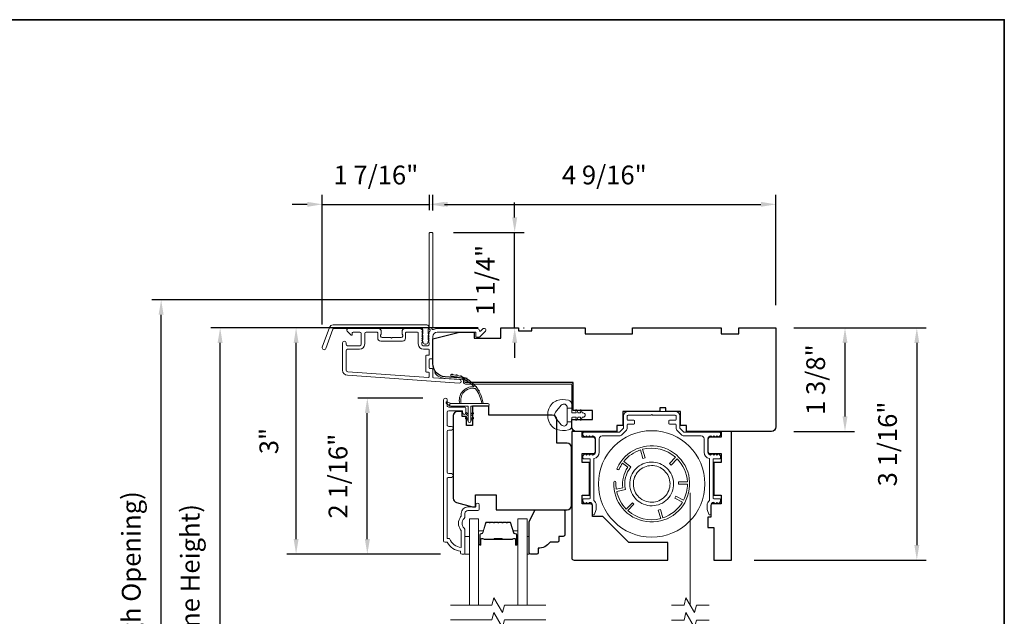
# Model space of a CAD drawing. Extents: x 3884 to 4107, y 3478 to 3578.
# Drawn here: x 3908 to 3921, y 3568 to 3576 of the extents above; entities that cross this region are included whole.
import ezdxf

# ---------------------------------------------------------------- set-up
doc = ezdxf.new("R2010")
doc.units = 0
doc.header["$LTSCALE"] = 250
doc.header["$MEASUREMENT"] = 0
doc.header["$PDMODE"] = 3
doc.header["$PDSIZE"] = -2
doc.linetypes.add('HIDDEN2', pattern=[0.1875, 0.125, -0.0625])
doc.layers.get('DEFPOINTS').update_dxf_attribs({"color": 2, "linetype": 'CONTINUOUS'})
for name, color, linetype, lineweight in [('6', 6, 'CONTINUOUS', 5), ('7', 7, 'CONTINUOUS', 9), ('8', 7, 'CONTINUOUS', 35), ('Aluminum', 132, 'CONTINUOUS', 15), ('Butal', 9, 'CONTINUOUS', 15), ('Dimensions', 2, 'CONTINUOUS', 15), ('Frame & Sash Cladding', 3, 'CONTINUOUS', 15), ('Glass', 1, 'CONTINUOUS', 15), ('Jamb Liner', 230, 'CONTINUOUS', 9), ('Retractable Screen Hardware', 200, 'CONTINUOUS', 15), ('Screen', 40, 'HIDDEN2', 9), ('Spacer Bar', 1, 'CONTINUOUS', 9), ('Veneer', 7, 'CONTINUOUS', 5), ('Weather-Strip', 6, 'CONTINUOUS', 9), ('Wood', 7, 'CONTINUOUS', 25)]:
    doc.layers.add(name, color=color, linetype=linetype, lineweight=lineweight)
doc.styles.add('MODERN', font='tahoma.ttf')
doc.dimstyles.new('LWDEC$0', dxfattribs={"dimscale": 5, "dimtxt": 2.5, "dimasz": 2, "dimexe": 1.25, "dimexo": 3, "dimgap": 2, "dimtad": 1, "dimtoh": 1, "dimzin": 1, "dimdsep": 46, "dimtxsty": 'MODERN', "dimcen": 0, "dimdle": 1.5, "dimadec": 0, "dimazin": 0, "dimtfac": 1, "dimtix": 1, "dimtmove": 0, "dimatfit": 3, "dimfxl": 1, "dimtzin": 0, "dimarcsym": 0})

# ---------------------------------------------------------------- blocks, each defined once
blk = doc.blocks.new('2800C')
at = {"layer": 'Veneer'}
blk.add_lwpolyline([(24.61, 4.5), (27.61, 4.5), (27.61, 3), (29.31, 3), (29.31, 1.5, -0.414214), (27.81, 0), (0, 0, -0.339454), (-1.45, 1.11), (-2.89, 6.5), (-2.89, 7.5), (-0.89, 7.5), (1.11, 7.5), (1.11, 14.5), (-3.89, 14.5), (-3.89, 38.5, -0.414214), (-2.39, 40), (17.11, 40, -0.414214), (18.61, 38.5), (18.61, 35), (26.61, 35, -0.414214), (28.11, 33.5), (28.11, 12), (31.11, 12), (31.11, 6.5), (24.61, 6.5), (24.61, 4.5), (24.61, 4.5)], format="xyb", dxfattribs=at)
blk = doc.blocks.new('*D31')
at = {"layer": 'DEFPOINTS', "color": 0, "transparency": 16777216}
for p in [(3912.372, 3570.743), (3913.411, 3570.743), (3913.647, 3568.667)]:
    blk.add_point(p, dxfattribs=at)
at = {"layer": 'Dimensions', "color": 0, "lineweight": -2, "transparency": 16777216}
for p, q in [((3913.111, 3570.743), (3912.247, 3570.743)), ((3912.372, 3568.867), (3912.372, 3570.543)), ((3913.347, 3568.667), (3912.247, 3568.667))]:
    blk.add_line(p, q, dxfattribs=at)
at = {"layer": 'Dimensions', "color": 0, "transparency": 16777216}
for points in [[(3912.339, 3570.543), (3912.406, 3570.543), (3912.372, 3570.743)], [(3912.339, 3568.867), (3912.406, 3568.867), (3912.372, 3568.667)]]:
    blk.add_solid(points, dxfattribs=at)
at = {"layer": 'Dimensions', "color": 0, "transparency": 16777216, "insert": (3912.014, 3569.705), "char_height": 0.25, "attachment_point": 5, "rotation": 90, "style": 'MODERN'}
blk.add_mtext('2 1/16"', dxfattribs=at)
blk = doc.blocks.new('*D33')
at = {"layer": 'DEFPOINTS', "color": 0, "transparency": 16777216}
for p in [(3911.424, 3571.678), (3914.149, 3571.678), (3913.647, 3568.667)]:
    blk.add_point(p, dxfattribs=at)
at = {"layer": 'Dimensions', "color": 0, "lineweight": -2, "transparency": 16777216}
for p, q in [((3913.849, 3571.678), (3911.299, 3571.678)), ((3911.424, 3568.867), (3911.424, 3571.478)), ((3913.347, 3568.667), (3911.299, 3568.667))]:
    blk.add_line(p, q, dxfattribs=at)
at = {"layer": 'Dimensions', "color": 0, "transparency": 16777216}
for points in [[(3911.391, 3571.478), (3911.457, 3571.478), (3911.424, 3571.678)], [(3911.391, 3568.867), (3911.457, 3568.867), (3911.424, 3568.667)]]:
    blk.add_solid(points, dxfattribs=at)
at = {"layer": 'Dimensions', "color": 0, "transparency": 16777216, "insert": (3911.094, 3570.172), "char_height": 0.25, "attachment_point": 5, "rotation": 90, "style": 'MODERN'}
blk.add_mtext('3"', dxfattribs=at)
blk = doc.blocks.new('*D34')
at = {"layer": 'DEFPOINTS', "color": 0, "transparency": 16777216}
for p in [(3913.199, 3573.322), (3913.199, 3572.945), (3911.773, 3571.421)]:
    blk.add_point(p, dxfattribs=at)
at = {"layer": 'Dimensions', "color": 0, "lineweight": -2, "transparency": 16777216}
for p, q in [((3911.773, 3571.721), (3911.773, 3573.447)), ((3913.199, 3573.245), (3913.199, 3573.447)), ((3911.573, 3573.322), (3911.373, 3573.322)), ((3911.773, 3573.322), (3913.199, 3573.322)), ((3913.399, 3573.322), (3913.599, 3573.322))]:
    blk.add_line(p, q, dxfattribs=at)
at = {"layer": 'Dimensions', "color": 0, "transparency": 16777216}
for points in [[(3911.573, 3573.355), (3911.573, 3573.289), (3911.773, 3573.322)], [(3913.399, 3573.355), (3913.399, 3573.289), (3913.199, 3573.322)]]:
    blk.add_solid(points, dxfattribs=at)
at = {"layer": 'Dimensions', "color": 0, "transparency": 16777216, "insert": (3912.486, 3573.68), "char_height": 0.25, "attachment_point": 5, "style": 'MODERN'}
blk.add_mtext('1 7/16"', dxfattribs=at)
blk = doc.blocks.new('*D35')
at = {"layer": 'DEFPOINTS', "color": 0, "transparency": 16777216}
for p in [(3917.81, 3573.322), (3913.243, 3572.938), (3917.81, 3571.678)]:
    blk.add_point(p, dxfattribs=at)
at = {"layer": 'Dimensions', "color": 0, "lineweight": -2, "transparency": 16777216}
for p, q in [((3913.243, 3573.238), (3913.243, 3573.447)), ((3917.81, 3571.978), (3917.81, 3573.447)), ((3913.443, 3573.322), (3917.61, 3573.322))]:
    blk.add_line(p, q, dxfattribs=at)
at = {"layer": 'Dimensions', "color": 0, "transparency": 16777216}
for points in [[(3913.443, 3573.355), (3913.443, 3573.289), (3913.243, 3573.322)], [(3917.61, 3573.355), (3917.61, 3573.289), (3917.81, 3573.322)]]:
    blk.add_solid(points, dxfattribs=at)
at = {"layer": 'Dimensions', "color": 0, "transparency": 16777216, "insert": (3915.527, 3573.68), "char_height": 0.25, "attachment_point": 5, "style": 'MODERN'}
blk.add_mtext('4 9/16"', dxfattribs=at)
blk = doc.blocks.new('*D36')
at = {"layer": 'DEFPOINTS', "color": 0, "transparency": 16777216}
for p in [(3913.22, 3572.948), (3914.333, 3572.948), (3914.149, 3571.678)]:
    blk.add_point(p, dxfattribs=at)
at = {"layer": 'Dimensions', "color": 0, "lineweight": -2, "transparency": 16777216}
for p, q in [((3914.333, 3573.148), (3914.333, 3573.348)), ((3913.52, 3572.948), (3914.458, 3572.948)), ((3914.333, 3571.678), (3914.333, 3572.948)), ((3914.449, 3571.678), (3914.458, 3571.678)), ((3914.333, 3571.478), (3914.333, 3571.278))]:
    blk.add_line(p, q, dxfattribs=at)
at = {"layer": 'Dimensions', "color": 0, "transparency": 16777216}
for points in [[(3914.3, 3573.148), (3914.367, 3573.148), (3914.333, 3572.948)], [(3914.3, 3571.478), (3914.367, 3571.478), (3914.333, 3571.678)]]:
    blk.add_solid(points, dxfattribs=at)
at = {"layer": 'Dimensions', "color": 0, "transparency": 16777216, "insert": (3913.976, 3572.313), "char_height": 0.25, "attachment_point": 5, "rotation": 90, "style": 'MODERN'}
blk.add_mtext('1 1/4"', dxfattribs=at)
blk = doc.blocks.new('*D37')
at = {"layer": 'DEFPOINTS', "color": 0, "transparency": 16777216}
for p in [(3917.751, 3571.678), (3918.73, 3571.678), (3917.751, 3570.3)]:
    blk.add_point(p, dxfattribs=at)
at = {"layer": 'Dimensions', "color": 0, "lineweight": -2, "transparency": 16777216}
for p, q in [((3918.051, 3571.678), (3918.855, 3571.678)), ((3918.73, 3570.5), (3918.73, 3571.478)), ((3918.051, 3570.3), (3918.855, 3570.3))]:
    blk.add_line(p, q, dxfattribs=at)
at = {"layer": 'Dimensions', "color": 0, "transparency": 16777216}
for points in [[(3918.697, 3571.478), (3918.763, 3571.478), (3918.73, 3571.678)], [(3918.697, 3570.5), (3918.763, 3570.5), (3918.73, 3570.3)]]:
    blk.add_solid(points, dxfattribs=at)
at = {"layer": 'Dimensions', "color": 0, "transparency": 16777216, "insert": (3918.372, 3570.989), "char_height": 0.25, "attachment_point": 5, "rotation": 90, "style": 'MODERN'}
blk.add_mtext('1 3/8"', dxfattribs=at)
blk = doc.blocks.new('*D38')
at = {"layer": 'DEFPOINTS', "color": 0, "transparency": 16777216}
for p in [(3917.81, 3571.678), (3917.22, 3568.588), (3919.686, 3568.588)]:
    blk.add_point(p, dxfattribs=at)
at = {"layer": 'Dimensions', "color": 0, "lineweight": -2, "transparency": 16777216}
for p, q in [((3918.11, 3571.678), (3919.811, 3571.678)), ((3919.686, 3571.478), (3919.686, 3568.788)), ((3917.52, 3568.588), (3919.811, 3568.588))]:
    blk.add_line(p, q, dxfattribs=at)
at = {"layer": 'Dimensions', "color": 0, "transparency": 16777216}
for points in [[(3919.653, 3571.478), (3919.719, 3571.478), (3919.686, 3571.678)], [(3919.653, 3568.788), (3919.719, 3568.788), (3919.686, 3568.588)]]:
    blk.add_solid(points, dxfattribs=at)
at = {"layer": 'Dimensions', "color": 0, "transparency": 16777216, "insert": (3919.328, 3570.133), "char_height": 0.25, "attachment_point": 5, "rotation": 90, "style": 'MODERN'}
blk.add_mtext('3 1/16"', dxfattribs=at)
blk = doc.blocks.new('*D42')
at = {"layer": 'DEFPOINTS', "color": 0, "transparency": 16777216}
for p in [(3910.413, 3571.678), (3914.149, 3571.678), (3914.149, 3563.903)]:
    blk.add_point(p, dxfattribs=at)
at = {"layer": 'Dimensions', "color": 0, "lineweight": -2, "transparency": 16777216}
for p, q in [((3913.849, 3571.678), (3910.288, 3571.678)), ((3910.413, 3564.103), (3910.413, 3571.478)), ((3913.849, 3563.903), (3910.288, 3563.903))]:
    blk.add_line(p, q, dxfattribs=at)
at = {"layer": 'Dimensions', "color": 0, "transparency": 16777216}
for points in [[(3910.379, 3571.478), (3910.446, 3571.478), (3910.413, 3571.678)], [(3910.379, 3564.103), (3910.446, 3564.103), (3910.413, 3563.903)]]:
    blk.add_solid(points, dxfattribs=at)
at = {"layer": 'Dimensions', "color": 0, "transparency": 16777216, "insert": (3910.046, 3567.79), "char_height": 0.25, "attachment_point": 5, "rotation": 90, "style": 'MODERN'}
blk.add_mtext('F.H. (Frame Height)', dxfattribs=at)
blk = doc.blocks.new('*D43')
at = {"layer": 'DEFPOINTS', "color": 0, "transparency": 16777216}
for p in [(3909.628, 3572.052), (3914.136, 3572.052), (3914.149, 3563.528)]:
    blk.add_point(p, dxfattribs=at)
at = {"layer": 'Dimensions', "color": 0, "lineweight": -2, "transparency": 16777216}
for p, q in [((3913.836, 3572.052), (3909.503, 3572.052)), ((3909.628, 3563.728), (3909.628, 3571.852)), ((3913.849, 3563.528), (3909.503, 3563.528))]:
    blk.add_line(p, q, dxfattribs=at)
at = {"layer": 'Dimensions', "color": 0, "transparency": 16777216}
for points in [[(3909.594, 3571.852), (3909.661, 3571.852), (3909.628, 3572.052)], [(3909.594, 3563.728), (3909.661, 3563.728), (3909.628, 3563.528)]]:
    blk.add_solid(points, dxfattribs=at)
at = {"layer": 'Dimensions', "color": 0, "transparency": 16777216, "insert": (3909.262, 3567.79), "char_height": 0.25, "attachment_point": 5, "rotation": 90, "style": 'MODERN'}
blk.add_mtext('R.O. (Rough Opening)', dxfattribs=at)

msp = doc.modelspace()

# ---------------------------------------------------------------- linework, layer by layer
at = {"layer": '6'}
for points in [[(3913.67154, 3568.66648), (3913.73059, 3568.66648), (3913.73059, 3568.9027), (3913.67154, 3568.9027)], [(3914.49822, 3568.9027), (3914.52814, 3568.9027), (3914.52814, 3568.66648), (3914.49822, 3568.66648)]]:
    msp.add_lwpolyline(points, close=True, dxfattribs=at)
at = {"layer": '7'}
for points in [[(3916.34363, 3570.56665), (3916.34363, 3570.61586), (3916.26489, 3570.61586), (3916.26489, 3570.56665)], [(3916.9204, 3567.98708), (3916.7536, 3567.98708), (3916.72722, 3567.88866), (3916.61357, 3568.08551), (3916.5872, 3567.98708), (3916.4204, 3567.98708)], [(3916.9204, 3567.79023), (3916.7536, 3567.79023), (3916.72722, 3567.69181), (3916.61357, 3567.88866), (3916.5872, 3567.79023), (3916.4204, 3567.79023)]]:
    msp.add_lwpolyline(points, dxfattribs=at)
at = {"layer": '7', "flags": 128}
for points in [[(3914.74822, 3567.98724), (3914.19761, 3567.98724), (3914.17123, 3567.88881), (3914.05758, 3568.08566), (3914.03121, 3567.98724), (3913.48059, 3567.98724)], [(3914.74822, 3567.79039), (3914.19761, 3567.79039), (3914.17123, 3567.69196), (3914.05758, 3567.88881), (3914.03121, 3567.79039), (3913.48059, 3567.79039)]]:
    msp.add_lwpolyline(points, dxfattribs=at)
at = {"layer": '8', "linetype": 'Continuous'}
msp.add_lwpolyline([(3894.63993, 3575.77922), (3920.85023, 3575.77922), (3920.85023, 3558.69594), (3894.63993, 3558.69594)], close=True, dxfattribs=at)
at = {"layer": 'Aluminum'}
msp.add_lwpolyline([(3915.36922, 3570.24109, -0.41421356), (3915.40859, 3570.20172), (3915.40859, 3570.02456, -0.41421356), (3915.36922, 3569.98519), (3915.36897, 3569.98519), (3915.34929, 3570.00487), (3915.3296, 3569.98519), (3915.3101, 3570.0047), (3915.29059, 3569.98519), (3915.27091, 3570.00487), (3915.24703, 3569.981, 0.19891237), (3915.24127, 3569.96708), (3915.24127, 3569.94582, 0.41421356), (3915.25111, 3569.93598), (3915.32985, 3569.93598, -0.41421356), (3915.33969, 3569.92613), (3915.33969, 3569.41432, -0.41421356), (3915.32985, 3569.40448), (3915.25111, 3569.40448, 0.41421356), (3915.24127, 3569.39464), (3915.24127, 3569.37302, 0.19891108), (3915.24703, 3569.3591), (3915.27055, 3569.33559), (3915.29023, 3569.35527), (3915.30992, 3569.33558), (3915.3296, 3569.35527), (3915.32985, 3569.35527, -0.41421356), (3915.36922, 3569.3159), (3915.36922, 3569.20173, 0.83909963), (3915.39595, 3569.19701), (3915.41487, 3569.249, 0.08748866), (3915.41843, 3569.2692), (3915.41843, 3569.3159, 0.21342177), (3915.38891, 3569.38193), (3915.38891, 3569.93819, 0.35000111), (3915.4578, 3570.02456), (3915.4578, 3570.20172, -0.41421356), (3915.49717, 3570.24109), (3915.72415, 3570.24109, 0.19891237), (3915.7659, 3570.25839), (3915.81452, 3570.30701, 0.19891237), (3915.83182, 3570.34877), (3915.83182, 3570.38873, -0.41421356), (3915.84166, 3570.39857), (3915.9204, 3570.39857, 0.41421356), (3915.93024, 3570.40842), (3915.93024, 3570.43794, 0.41421356), (3915.9204, 3570.44779), (3915.84166, 3570.44779, -0.41421356), (3915.83182, 3570.45763), (3915.83182, 3570.50684, -0.41421356), (3915.84166, 3570.51668), (3916.14678, 3570.51668), (3916.15662, 3570.52653), (3916.16646, 3570.51668), (3916.47158, 3570.51668, -0.41421356), (3916.48142, 3570.50684), (3916.48142, 3570.45763, -0.41421356), (3916.47158, 3570.44779), (3916.39284, 3570.44779, 0.41421356), (3916.383, 3570.43794), (3916.383, 3570.40842, 0.41421356), (3916.39284, 3570.39857), (3916.47158, 3570.39857, -0.41421356), (3916.48142, 3570.38873), (3916.48142, 3570.34877, 0.19891237), (3916.49872, 3570.30701), (3916.54734, 3570.25839, 0.19891237), (3916.58909, 3570.24109), (3916.81607, 3570.24109, -0.41421356), (3916.85544, 3570.20172), (3916.85544, 3570.02456, 0.35000111), (3916.92434, 3569.93819), (3916.92434, 3569.38193, 0.21342177), (3916.89481, 3569.3159), (3916.89481, 3569.2692, 0.08748866), (3916.89837, 3569.249), (3916.91729, 3569.19701, 0.83909963), (3916.94402, 3569.20173), (3916.94402, 3569.3159, -0.41421356), (3916.98339, 3569.35527), (3916.98122, 3569.35769), (3917.00332, 3569.33558), (3917.02301, 3569.35527), (3917.04269, 3569.33559), (3917.06621, 3569.3591, 0.19891108), (3917.07197, 3569.37302), (3917.07197, 3569.39464, 0.41421356), (3917.06213, 3569.40448), (3916.98339, 3569.40448, -0.41421356), (3916.97355, 3569.41432), (3916.97355, 3569.92613, -0.41421356), (3916.98339, 3569.93598), (3917.06213, 3569.93598, 0.41421356), (3917.07197, 3569.94582), (3917.07197, 3569.96708, 0.19891237), (3917.06621, 3569.981), (3917.04233, 3570.00487), (3917.02265, 3569.98519), (3917.00314, 3570.0047), (3916.98364, 3569.98519), (3916.96395, 3570.00487), (3916.94176, 3569.98269), (3916.94402, 3569.98519, -0.41421356), (3916.90465, 3570.02456), (3916.90465, 3570.20172, -0.41421356), (3916.94402, 3570.24109), (3916.94427, 3570.24109), (3916.96395, 3570.22141), (3916.98364, 3570.24109), (3917.00314, 3570.22159), (3917.02265, 3570.24109), (3917.04233, 3570.22141), (3917.06621, 3570.24529, 0.19891237), (3917.07197, 3570.25921), (3917.07197, 3570.28046, 0.41421356), (3917.06213, 3570.29031), (3916.58909, 3570.29031, -0.19891237), (3916.58213, 3570.29319), (3916.53352, 3570.34181, -0.19891237), (3916.53064, 3570.34877), (3916.53064, 3570.50684, 0.41421356), (3916.47158, 3570.5659), (3915.84166, 3570.5659, 0.41421356), (3915.78261, 3570.50684), (3915.78261, 3570.34877, -0.19891237), (3915.77972, 3570.34181), (3915.73111, 3570.29319, -0.19891237), (3915.72415, 3570.29031), (3915.25111, 3570.29031, 0.41421356), (3915.24127, 3570.28046), (3915.24127, 3570.25921, 0.19891237), (3915.24703, 3570.24529), (3915.27091, 3570.22141), (3915.29059, 3570.24109), (3915.3101, 3570.22159), (3915.3296, 3570.24109), (3915.34929, 3570.22141), (3915.36897, 3570.24109)], format="xyb", dxfattribs=at)
at = {"layer": 'Butal'}
for points in [[(3913.85264, 3568.80181), (3913.85264, 3568.96631, -0.41421356), (3913.86248, 3568.97616), (3913.91464, 3568.97616), (3913.9073, 3568.95213, -0.32975055), (3913.89315, 3568.94166), (3913.88847, 3568.94166, 0.41421356), (3913.86839, 3568.92158), (3913.86839, 3568.79196), (3913.86248, 3568.79196, -0.41421356)], [(3914.37618, 3568.80181), (3914.37618, 3568.96631, 0.41421356), (3914.36633, 3568.97616), (3914.31417, 3568.97616), (3914.32152, 3568.95213, 0.32975055), (3914.33566, 3568.94166), (3914.34035, 3568.94166, -0.41421356), (3914.36043, 3568.92158), (3914.36043, 3568.79196), (3914.36633, 3568.79196, 0.41421356)]]:
    msp.add_lwpolyline(points, format="xyb", close=True, dxfattribs=at)
at = {"layer": 'Frame & Sash Cladding'}
for points in [[(3913.18866, 3571.61833, 0.38196602), (3913.18866, 3571.60521), (3913.196, 3571.59701), (3913.18866, 3571.5888, 0.38196602), (3913.18866, 3571.57568), (3913.196, 3571.56748), (3913.18866, 3571.55928, 0.38196602), (3913.18866, 3571.54615), (3913.196, 3571.53795), (3913.18866, 3571.52975, 0.38196602), (3913.18866, 3571.51663), (3913.196, 3571.50842), (3913.18866, 3571.50022, 0.38196602), (3913.18866, 3571.4871), (3913.196, 3571.4789), (3913.196, 3571.45959, -0.41421356), (3913.17631, 3571.43991), (3913.11726, 3571.43991, -0.41421356), (3913.09757, 3571.45959), (3913.09757, 3571.4789), (3913.10491, 3571.4871, 0.38196602), (3913.10491, 3571.50022), (3913.09757, 3571.50842), (3913.10491, 3571.51663, 0.38196602), (3913.10491, 3571.52975), (3913.09757, 3571.53795), (3913.10491, 3571.54615, 0.38196602), (3913.10491, 3571.55928), (3913.09757, 3571.56748), (3913.10491, 3571.57568, 0.38196602), (3913.10491, 3571.5888), (3913.09757, 3571.59701), (3913.10491, 3571.60521, 0.38196602), (3913.10491, 3571.61833), (3913.09757, 3571.62653), (3913.10491, 3571.63474, 0.38196601), (3913.10491, 3571.64786), (3913.09253, 3571.66169, 0.21342177), (3913.07786, 3571.66826), (3912.87313, 3571.66826, 0.41421356), (3912.83376, 3571.62889), (3912.83376, 3571.60083, 0.23993165), (3912.83781, 3571.59287, -0.72633003), (3912.82392, 3571.55015), (3912.70581, 3571.55015), (3912.69597, 3571.5403), (3912.68612, 3571.55015), (3912.56801, 3571.55015, -0.72633003), (3912.55412, 3571.59287, 0.23993165), (3912.55817, 3571.60083), (3912.55817, 3571.62889, 0.41421356), (3912.5188, 3571.66826), (3912.11723, 3571.66826, 0.66817864), (3912.10331, 3571.63465), (3912.15554, 3571.58242, 0.66817864), (3912.17234, 3571.58938), (3912.17234, 3571.61117, -0.41421356), (3912.18219, 3571.62101), (3912.27077, 3571.62101, -0.41421356), (3912.29045, 3571.60133), (3912.29045, 3571.4596, -0.41421356), (3912.27077, 3571.43991), (3912.10935, 3571.43991, -0.41421356), (3912.08967, 3571.4596), (3912.08967, 3571.47928, 1), (3912.04242, 3571.47928), (3912.04242, 3571.11708, 0.39391048), (3912.10835, 3571.04638), (3913.59589, 3570.94236, 1), (3913.59919, 3570.98949), (3913.2524, 3571.01374, -0.39391048), (3913.24324, 3571.02356), (3913.24324, 3571.12618, 0.41421356), (3913.2334, 3571.13602), (3913.20581, 3571.13602, -0.41421356), (3913.19596, 3571.14586), (3913.19596, 3571.25684, -0.41421356), (3913.20581, 3571.26668), (3913.2334, 3571.26668, 0.41421356), (3913.24324, 3571.27653), (3913.24324, 3571.56196, -0.41421356), (3913.3023, 3571.62101), (3913.81407, 3571.62101), (3913.81407, 3571.56589, 0.41421356), (3913.82392, 3571.55605), (3913.86343, 3571.55605, 0.19891237), (3913.87039, 3571.55893), (3913.9461, 3571.63465, 0.66817864), (3913.93218, 3571.66826), (3913.91711, 3571.66826, 0.19891237), (3913.91015, 3571.66537), (3913.88009, 3571.63531, -0.68057977), (3913.86329, 3571.64261, 0.42423613), (3913.8385, 3571.66826), (3913.3023, 3571.66826, 0.1176834), (3913.25429, 3571.6568, -1.11422524), (3913.24324, 3571.6861), (3913.24324, 3572.93794, 0.41421356), (3913.2334, 3572.94778), (3913.20584, 3572.94778, 0.41421356), (3913.196, 3572.93794), (3913.196, 3571.66096, -0.56126685), (3913.20377, 3571.63522)], [(3911.91543, 3571.71747), (3913.16248, 3571.71747, -0.68850026), (3913.18217, 3571.66593), (3913.18217, 3571.59827, -0.52056705), (3913.18772, 3571.59034), (3913.18217, 3571.57509), (3913.18217, 3571.51953, -0.52056705), (3913.18772, 3571.5116), (3913.17633, 3571.48032, -0.70020754), (3913.11714, 3571.48032), (3913.10575, 3571.5116, -0.52056705), (3913.1113, 3571.51953), (3913.1113, 3571.57509), (3913.10575, 3571.59034, -0.52056705), (3913.1113, 3571.59827), (3913.1113, 3571.65841, 0.41421356), (3913.10146, 3571.66826), (3911.92233, 3571.66826, 0.31529879), (3911.91308, 3571.66178), (3911.81923, 3571.40394, -1), (3911.77298, 3571.42077), (3911.86919, 3571.68509, -0.31529879)], [(3912.881, 3571.61117, -0.41421356), (3912.89085, 3571.62101), (3913.04048, 3571.62101, -0.41421356), (3913.05033, 3571.61117), (3913.05033, 3571.46353, 0.41421356), (3913.12119, 3571.39267), (3913.18615, 3571.39267, -0.41421356), (3913.196, 3571.38282), (3913.196, 3571.32377, -0.41421356), (3913.18615, 3571.31393), (3913.15856, 3571.31393, 0.41421356), (3913.14872, 3571.30408), (3913.14872, 3571.09862, 0.41421356), (3913.15856, 3571.08878), (3913.18612, 3571.08878, -0.41421356), (3913.19596, 3571.07894), (3913.19596, 3571.02824, -0.43481237), (3913.18544, 3571.01843), (3912.11164, 3571.09351, -0.39391048), (3912.08967, 3571.11708), (3912.08967, 3571.37298, -0.41421356), (3912.10935, 3571.39267), (3912.26683, 3571.39267, 0.41421356), (3912.3377, 3571.46353), (3912.3377, 3571.60133, -0.41421356), (3912.35738, 3571.62101), (3912.50108, 3571.62101, -0.41421356), (3912.51093, 3571.61117), (3912.51093, 3571.54227, 0.41421356), (3912.5503, 3571.5029), (3912.84163, 3571.5029, 0.41421356), (3912.881, 3571.54227)], [(3913.49043, 3569.6889), (3913.455, 3569.6889, 0.4142151), (3913.43532, 3569.66922), (3913.43531, 3568.87326), (3913.46635, 3568.87326, 0.28322567), (3913.62233, 3568.75436), (3913.62233, 3568.96702, 0.16543591), (3913.61416, 3568.99103, -0.34018227), (3913.61416, 3569.16286, 0.16543591), (3913.62233, 3569.18686), (3913.62233, 3569.20791, -0.41421356), (3913.71091, 3569.29649), (3913.81721, 3569.29649), (3913.81721, 3569.32405, -1), (3913.86051, 3569.32405), (3913.86051, 3569.26696, -0.41421356), (3913.84083, 3569.24728), (3913.71091, 3569.24728, 0.41421356), (3913.67154, 3569.20791), (3913.67154, 3569.16861, -0.19612434), (3913.6603, 3569.14107, 0.40794), (3913.6603, 3569.01282, -0.19612434), (3913.67154, 3568.98528), (3913.67154, 3568.67641, -0.41421356), (3913.6617, 3568.66657), (3913.63217, 3568.66657, -0.41421356), (3913.61248, 3568.68626), (3913.61248, 3568.70594, -0.23812491), (3913.43532, 3568.82405), (3913.40776, 3568.82405, -0.41421356), (3913.3861, 3568.84571), (3913.38611, 3570.71863, -1), (3913.43532, 3570.71863), (3913.43532, 3570.64464, 0.41521504), (3913.455, 3570.62489), (3913.66157, 3570.62489, -0.41590856), (3913.68335, 3570.60324), (3913.68335, 3570.54812, -1), (3913.64004, 3570.54812), (3913.64004, 3570.56812, 0.41421304), (3913.63216, 3570.57599), (3913.455, 3570.57599, 0.41421356), (3913.43532, 3570.55631), (3913.43532, 3570.38716, 0.41521584), (3913.455, 3570.36741), (3913.49043, 3570.36741, -1), (3913.49043, 3570.31851), (3913.455, 3570.31851, 0.41421313), (3913.43532, 3570.29883), (3913.43532, 3569.75749, 0.41421203), (3913.455, 3569.7378), (3913.49043, 3569.7378, -1)]]:
    msp.add_lwpolyline(points, format="xyb", close=True, dxfattribs=at)
at = {"layer": 'Glass', "color": 1}
for points in [[(3913.73059, 3567.98724), (3913.73059, 3569.13879), (3913.85264, 3569.13879), (3913.85264, 3567.98724)], [(3914.49822, 3567.98724), (3914.49822, 3569.13879), (3914.37618, 3569.13879), (3914.37618, 3567.98724)]]:
    msp.add_lwpolyline(points, dxfattribs=at)
at = {"layer": 'Jamb Liner'}
msp.add_lwpolyline([(3913.65072, 3570.98006, 0.39391048), (3913.64156, 3570.98988), (3913.40667, 3571.0063, -0.19617048), (3913.27321, 3571.07197, -1), (3913.28793, 3571.08504, 0.19617048), (3913.40805, 3571.02594), (3913.64294, 3571.00951, -0.39391048), (3913.6704, 3570.98006), (3913.6704, 3570.96035, 0.41421356), (3913.68025, 3570.95051), (3915.08379, 3570.95051, -0.41421356), (3915.11331, 3570.92098), (3915.11331, 3570.59618, -1), (3915.09363, 3570.59618), (3915.09363, 3570.92098, 0.41421356), (3915.08379, 3570.93082), (3913.68025, 3570.93082, -0.41421356), (3913.65072, 3570.96035)], format="xyb", close=True, dxfattribs=at)
at = {"layer": 'Retractable Screen Hardware'}
for points in [[(3915.65131, 3569.62371, 10.40919424), (3915.69631, 3569.81101, 1), (3915.72318, 3569.79877, -0.0481936), (3915.769, 3569.87812), (3915.83843, 3569.82287, 0.18830269), (3915.77253, 3569.54858), (3915.68558, 3569.53091, -0.0481936), (3915.68081, 3569.62241, 1)], [(3915.81819, 3569.26617, -0.14347709), (3915.69084, 3569.50185), (3915.8066, 3569.52538, -0.22857555), (3915.87932, 3569.82806), (3915.7869, 3569.90161, -0.14347709), (3916.00741, 3570.05371), (3916.04087, 3569.94067), (3916.06918, 3569.94906), (3916.03573, 3570.06209, -0.25140549), (3916.47383, 3569.95682), (3916.39267, 3569.87133), (3916.41409, 3569.851), (3916.49525, 3569.93649, -0.18249875), (3916.63228, 3569.62911), (3916.51509, 3569.62954), (3916.51498, 3569.60002), (3916.63309, 3569.59958, -0.11658838), (3916.58189, 3569.38647), (3916.47647, 3569.43974), (3916.46315, 3569.41339), (3916.56775, 3569.36053, -0.18249875), (3916.30602, 3569.14896), (3916.27257, 3569.26199), (3916.24425, 3569.25361), (3916.27771, 3569.14058, -0.25140549), (3915.8396, 3569.24584), (3915.92076, 3569.33134), (3915.89935, 3569.35166)]]:
    msp.add_lwpolyline(points, format="xyb", close=True, dxfattribs=at)
for points in [[(3916.24621, 3569.32408), (3916.21864, 3569.31667), (3916.19037, 3569.31197), (3916.16184, 3569.31004), (3916.13333, 3569.31095), (3916.10494, 3569.31466), (3916.07705, 3569.32111), (3916.05004, 3569.33023), (3916.02397, 3569.34202), (3915.99914, 3569.3563), (3915.97592, 3569.37288), (3915.95442, 3569.39171), (3915.93481, 3569.41259), (3915.91737, 3569.43522), (3915.90228, 3569.45945), (3915.88959, 3569.48512), (3915.87946, 3569.51187), (3915.87205, 3569.53941), (3915.86736, 3569.56765), (3915.86543, 3569.59621), (3915.86632, 3569.62472), (3915.87004, 3569.65308), (3915.8765, 3569.68098), (3915.88562, 3569.70803), (3915.89739, 3569.73406), (3915.91168, 3569.75889), (3915.92828, 3569.78215), (3915.94708, 3569.80362), (3915.96796, 3569.82322), (3915.99062, 3569.84068), (3916.01482, 3569.85577), (3916.04048, 3569.86845), (3916.06726, 3569.87859), (3916.0948, 3569.88601), (3916.12301, 3569.89069), (3916.15159, 3569.89261), (3916.18012, 3569.89173), (3916.20845, 3569.88802), (3916.23635, 3569.88156), (3916.26343, 3569.87242), (3916.28943, 3569.86067), (3916.31425, 3569.84638), (3916.33754, 3569.82976), (3916.359, 3569.81098), (3916.37859, 3569.79011), (3916.39606, 3569.76743), (3916.41116, 3569.74323), (3916.42383, 3569.71759), (3916.43396, 3569.6908), (3916.4414, 3569.66324), (3916.44608, 3569.63506), (3916.44799, 3569.60648), (3916.44711, 3569.57791), (3916.44342, 3569.54962), (3916.43695, 3569.52173), (3916.4278, 3569.49461), (3916.41607, 3569.46862), (3916.40178, 3569.44382), (3916.38514, 3569.42052), (3916.36637, 3569.39904), (3916.34552, 3569.37948), (3916.32282, 3569.36201), (3916.2986, 3569.34688), (3916.273, 3569.33422), (3916.24621, 3569.3241)], [(3916.2317, 3569.36904), (3916.25406, 3569.37749), (3916.27548, 3569.38809), (3916.29583, 3569.40079), (3916.31486, 3569.4154), (3916.33228, 3569.43175), (3916.34806, 3569.4498), (3916.36202, 3569.46932), (3916.37396, 3569.49003), (3916.38381, 3569.51186), (3916.3915, 3569.5346), (3916.39692, 3569.55792), (3916.4, 3569.58164), (3916.40076, 3569.60562), (3916.39917, 3569.62954), (3916.39525, 3569.65311), (3916.389, 3569.67627), (3916.38054, 3569.69871), (3916.36995, 3569.72014), (3916.35725, 3569.74047), (3916.34262, 3569.75949), (3916.32626, 3569.77694), (3916.30823, 3569.79269), (3916.28871, 3569.80665), (3916.26796, 3569.8186), (3916.24616, 3569.82844), (3916.22343, 3569.83611), (3916.20008, 3569.84154), (3916.17638, 3569.84463), (3916.15241, 3569.84537), (3916.12847, 3569.84378), (3916.10489, 3569.83986), (3916.08176, 3569.83361), (3916.05931, 3569.82513), (3916.03786, 3569.81453), (3916.01756, 3569.80185), (3915.99854, 3569.78722), (3915.98107, 3569.77083), (3915.96534, 3569.75283), (3915.9514, 3569.7333), (3915.93943, 3569.71252), (3915.9296, 3569.69074), (3915.92193, 3569.66802), (3915.91651, 3569.64465), (3915.91342, 3569.62095), (3915.91268, 3569.597), (3915.91428, 3569.57305), (3915.9182, 3569.54945), (3915.92444, 3569.52635), (3915.93293, 3569.5039), (3915.94355, 3569.48242), (3915.95621, 3569.46215), (3915.97085, 3569.44314), (3915.98726, 3569.42565), (3916.00525, 3569.40993), (3916.02477, 3569.396), (3916.04556, 3569.38403), (3916.06735, 3569.37419), (3916.09005, 3569.36654), (3916.11343, 3569.36112), (3916.13716, 3569.35802), (3916.16108, 3569.35729), (3916.18502, 3569.3589), (3916.20866, 3569.36283), (3916.2317, 3569.36904)]]:
    msp.add_lwpolyline(points, dxfattribs=at)
msp.add_circle((3916.15672, 3569.60133), 0.70866, dxfattribs=at)
at = {"layer": 'Screen'}
msp.add_line((3916.67031, 3567.98724), (3916.67031, 3569.48314), dxfattribs=at)
at = {"layer": 'Spacer Bar'}
for points in [[(3914.06789, 3569.09427, 0.2262769), (3914.06401, 3569.09241), (3914.06129, 3569.08906, -0.47697553), (3914.05352, 3569.08906), (3914.05081, 3569.09241, 0.2262769), (3914.04693, 3569.09427), (3914.01089, 3569.09427, 0.2262769), (3914.00701, 3569.09241), (3914.00429, 3569.08906, -0.47697553), (3913.99652, 3569.08906), (3913.99381, 3569.09241, 0.2262769), (3913.98993, 3569.09427), (3913.96534, 3569.09427, 0.32975055), (3913.94651, 3569.08034), (3913.90728, 3568.95201, -0.32975055), (3913.89276, 3568.94127), (3913.88807, 3568.94127, 0.41421356), (3913.86839, 3568.92158), (3913.86839, 3568.79196, 1), (3913.88339, 3568.79196), (3913.88339, 3568.86534, -0.41421356), (3913.88929, 3568.87125), (3913.90945, 3568.87125), (3913.90945, 3568.87575), (3913.8907, 3568.87575, 0.41421356), (3913.87889, 3568.86394), (3913.87889, 3568.79196, -1), (3913.87289, 3568.79196), (3913.87289, 3568.92158, -0.41421356), (3913.88807, 3568.93677), (3913.89276, 3568.93677, 0.32975055), (3913.91158, 3568.9507), (3913.95082, 3569.07902, -0.32975055), (3913.96534, 3569.08977), (3913.98993, 3569.08977, -0.2262769), (3913.99031, 3569.08958), (3913.99303, 3569.08623, 0.47697553), (3914.00779, 3569.08623), (3914.0105, 3569.08958, -0.2262769), (3914.01089, 3569.08977), (3914.04693, 3569.08977, -0.2262769), (3914.04731, 3569.08958), (3914.05003, 3569.08623, 0.47697553), (3914.06479, 3569.08623), (3914.0675, 3569.08958, -0.2262769), (3914.06789, 3569.08977), (3914.10387, 3569.08976, -0.25663287), (3914.10431, 3569.08958), (3914.10703, 3569.08623, 0.47697553), (3914.12179, 3569.08623), (3914.1245, 3569.08958, -0.2262769), (3914.12489, 3569.08977), (3914.16087, 3569.08976, -0.25663287), (3914.16131, 3569.08958), (3914.16403, 3569.08623, 0.47697553), (3914.17879, 3569.08623), (3914.1815, 3569.08958, -0.2262769), (3914.18189, 3569.08977), (3914.21787, 3569.08976, -0.25663287), (3914.21831, 3569.08958), (3914.22102, 3569.08623, 0.47697553), (3914.23579, 3569.08623), (3914.2385, 3569.08958, -0.2262769), (3914.23889, 3569.08977), (3914.26348, 3569.08977, -0.32975055), (3914.278, 3569.07902), (3914.31723, 3568.9507, 0.32975055), (3914.33606, 3568.93677), (3914.34074, 3568.93677, -0.41421356), (3914.35593, 3568.92158), (3914.35593, 3568.79196, -1), (3914.34993, 3568.79196), (3914.34993, 3568.86394, 0.41421356), (3914.33812, 3568.87575), (3914.31937, 3568.87575), (3914.31937, 3568.87125), (3914.33952, 3568.87125, -0.41421356), (3914.34543, 3568.86534), (3914.34543, 3568.79196, 1), (3914.36043, 3568.79196), (3914.36043, 3568.92158, 0.41421356), (3914.34074, 3568.94127), (3914.33606, 3568.94127, -0.32975055), (3914.32154, 3568.95201), (3914.2823, 3569.08034, 0.32975055), (3914.26348, 3569.09427), (3914.23889, 3569.09427, 0.2262769), (3914.235, 3569.09241), (3914.23229, 3569.08906, -0.47697553), (3914.22452, 3569.08906), (3914.22181, 3569.09241, 0.2262769), (3914.21793, 3569.09427), (3914.18189, 3569.09427, 0.2262769), (3914.178, 3569.09241), (3914.17529, 3569.08906, -0.47697553), (3914.16752, 3569.08906), (3914.16481, 3569.09241, 0.2262769), (3914.16093, 3569.09427), (3914.12489, 3569.09427, 0.2262769), (3914.121, 3569.09241), (3914.11829, 3569.08906, -0.47697553), (3914.11052, 3569.08906), (3914.10781, 3569.09241, 0.2262769), (3914.10393, 3569.09427)], [(3913.892, 3568.86925), (3913.91686, 3568.86925, -0.22906983), (3913.92318, 3568.86633, 0.22448136), (3913.92859, 3568.86377), (3914.05776, 3568.86377, 0.28963953), (3914.06408, 3568.86777, -0.27273596), (3914.07291, 3568.87375), (3914.1559, 3568.87375, -0.27273609), (3914.16474, 3568.86777, 0.28963953), (3914.17106, 3568.86377), (3914.30022, 3568.86377, 0.22448136), (3914.30563, 3568.86633, -0.22906983), (3914.31196, 3568.86925), (3914.33682, 3568.86925), (3914.33682, 3568.87125), (3914.31197, 3568.87125, 0.22858496), (3914.30409, 3568.86759, -0.22448136), (3914.30022, 3568.86577), (3914.17106, 3568.86577, -0.28963953), (3914.16654, 3568.86862, 0.27414127), (3914.15596, 3568.87575), (3914.07285, 3568.87575, 0.27414127), (3914.06227, 3568.86862, -0.28963953), (3914.05776, 3568.86577), (3913.92859, 3568.86577, -0.22448136), (3913.92473, 3568.86759, 0.22858496), (3913.91684, 3568.87125), (3913.892, 3568.87125)]]:
    msp.add_lwpolyline(points, format="xyb", close=True, dxfattribs=at)
msp.add_lwpolyline([(3914.05779, 3568.86577, -0.00188508), (3914.05776, 3568.86577), (3913.92859, 3568.86577, -0.22448136), (3913.92473, 3568.86759, 0.22858496), (3913.91684, 3568.87125), (3913.892, 3568.87125), (3913.892, 3568.86925), (3913.91686, 3568.86925, -0.22906983), (3913.92318, 3568.86633, 0.22448136), (3913.92859, 3568.86377), (3914.05776, 3568.86377, -0.21424516), (3914.0592, 3568.86312, 0.21424516), (3914.06444, 3568.86077), (3914.16438, 3568.86077, 0.21424516), (3914.16961, 3568.86312, -0.21424516), (3914.17106, 3568.86377), (3914.30022, 3568.86377, 0.22448136), (3914.30563, 3568.86633, -0.22906983), (3914.31196, 3568.86925), (3914.33682, 3568.86925), (3914.33682, 3568.87125), (3914.31197, 3568.87125, 0.22858496), (3914.30409, 3568.86759, -0.22448136), (3914.30022, 3568.86577), (3914.17106, 3568.86577, 0.21424516), (3914.16812, 3568.86445, -0.21424516), (3914.16438, 3568.86277), (3914.06444, 3568.86277, -0.21424516), (3914.0607, 3568.86445, 0.21424516), (3914.05776, 3568.86577)], format="xyb", dxfattribs=at)
at = {"layer": 'Weather-Strip'}
for points in [[(3913.81212, 3570.86891, 0.17188443), (3913.81102, 3570.86964, 0.58317117), (3913.62288, 3570.67027), (3913.60238, 3570.67027, -0.51955638), (3913.78761, 3570.89332, 0.67859366), (3913.78923, 3570.8966, 0.20774305), (3913.48332, 3571.03602, -0.40895817), (3913.48139, 3571.03799), (3913.48139, 3571.05374, -0.41929928), (3913.48339, 3571.0557, -0.37237771), (3913.91385, 3570.67027), (3913.89399, 3570.67027, 0.12940996)], [(3913.51458, 3571.05406, 0.01767922), (3913.48339, 3571.0557, -0.45560936)], [(3913.57532, 3571.0444, 0.01763785), (3913.54474, 3571.05035, -0.44607653)], [(3913.63415, 3571.02639, 0.01758668), (3913.60478, 3571.0365, -0.4363375)], [(3913.68991, 3571.00037, 0.01752591), (3913.66233, 3571.01442, -0.4265826)], [(3913.74153, 3570.96685, 0.01745643), (3913.71627, 3570.98453, -0.41699381)], [(3913.78801, 3570.92646, 0.01737982), (3913.76555, 3570.9474, -0.40774285)], [(3913.82842, 3570.87999, 0.01729831), (3913.8092, 3570.90373, -0.3989898)], [(3913.862, 3570.82832, 0.01721469), (3913.84634, 3570.85439, -0.39088213)], [(3913.48493, 3570.67027), (3913.43629, 3570.69353, 1), (3913.42592, 3570.6723), (3913.47476, 3570.63805, -0.7329507)], [(3913.7495, 3570.43602), (3913.7495, 3570.63484), (3913.97548, 3570.63484, 1), (3913.97548, 3570.67027), (3913.48493, 3570.67027, 1), (3913.48493, 3570.63484), (3913.71407, 3570.63484), (3913.71407, 3570.43602, 1)], [(3914.89629, 3570.32467, -0.12421487), (3914.83415, 3570.36386, -0.39999998), (3914.83415, 3570.67102, -0.12421487), (3914.89629, 3570.7102, -0.13984464), (3915.04747, 3570.71588, -0.34545439), (3915.09323, 3570.65756), (3915.09323, 3570.60751), (3915.03317, 3570.60751), (3915.09323, 3570.60751), (3915.09323, 3570.55574, 0.41421356), (3915.10323, 3570.54573), (3915.14359, 3570.54573, 0.53965061), (3915.1519, 3570.55838), (3915.14459, 3570.57526, -1), (3915.16054, 3570.58217), (3915.17396, 3570.55119, 0.29899601), (3915.18227, 3570.54573), (3915.20287, 3570.54573, 0.53965061), (3915.21118, 3570.55838), (3915.20387, 3570.57526, -1), (3915.21982, 3570.58217), (3915.23324, 3570.55119, 0.29899601), (3915.24155, 3570.54573), (3915.2447, 3570.54573, -1), (3915.2447, 3570.48914), (3915.24155, 3570.48914, 0.29899601), (3915.23324, 3570.48368), (3915.21982, 3570.4527, -1), (3915.20387, 3570.45961), (3915.21118, 3570.47648, 0.53965061), (3915.20286, 3570.48914), (3915.18227, 3570.48914, 0.29899601), (3915.17396, 3570.48368), (3915.16054, 3570.4527, -1), (3915.14459, 3570.45961), (3915.1519, 3570.47648, 0.53965061), (3915.14358, 3570.48914), (3915.10323, 3570.48914, 0.41421356), (3915.09323, 3570.47913), (3915.09323, 3570.42736), (3915.03317, 3570.42736), (3915.03317, 3570.60751), (3915.03317, 3570.6186, 0.70020754), (3914.95363, 3570.64755), (3914.87685, 3570.55604, 0.36397023), (3914.87685, 3570.47884), (3914.95363, 3570.38732, 0.70020754), (3915.03317, 3570.41627), (3915.03317, 3570.42736), (3915.09323, 3570.42736), (3915.09323, 3570.37732, -0.34545439), (3915.04747, 3570.31899, -0.13984464)], [(3913.69266, 3570.54836), (3913.71407, 3570.53337), (3913.71407, 3570.50886), (3913.68114, 3570.53191, -1)], [(3913.77091, 3570.54836), (3913.7495, 3570.53337), (3913.7495, 3570.50886), (3913.78242, 3570.53191, 1)], [(3913.69266, 3570.4834), (3913.71407, 3570.46841), (3913.71407, 3570.44389), (3913.68114, 3570.46695, -1)], [(3913.77091, 3570.4834), (3913.7495, 3570.46841), (3913.7495, 3570.44389), (3913.78242, 3570.46695, 1)]]:
    msp.add_lwpolyline(points, format="xyb", close=True, dxfattribs=at)
at = {"layer": 'Wood'}
for points in [[(3916.61922, 3570.3009), (3916.61922, 3570.37964), (3916.54048, 3570.37964), (3916.54048, 3570.56665), (3916.34363, 3570.56665), (3916.34363, 3570.61586), (3916.26489, 3570.61586), (3916.26489, 3570.56665), (3915.77276, 3570.56665), (3915.77276, 3570.37964), (3915.69402, 3570.37964), (3915.69402, 3570.3009), (3915.15268, 3570.3009, -0.41421356), (3915.09363, 3570.35996), (3915.09363, 3570.45838), (3915.36922, 3570.45838), (3915.36922, 3570.57649), (3915.19941, 3570.57649), (3915.19941, 3570.57649), (3915.11331, 3570.57649), (3915.11331, 3570.95051), (3913.70063, 3570.95051), (3913.70063, 3571.00511), (3913.40805, 3571.02557, -0.39391048), (3913.24324, 3571.2023), (3913.24324, 3571.53121), (3913.59757, 3571.6198), (3913.79442, 3571.6198), (3913.79442, 3571.54106), (3914.14875, 3571.54106), (3914.14875, 3571.67885), (3914.38497, 3571.67885), (3914.38497, 3571.63948), (3914.56213, 3571.63948), (3914.56213, 3571.67885), (3915.27079, 3571.67885), (3915.27079, 3571.60011), (3915.90071, 3571.60011), (3915.90071, 3571.67885), (3917.08181, 3571.67885), (3917.08181, 3571.60011), (3917.31803, 3571.60011), (3917.31803, 3571.67885), (3917.81016, 3571.67885), (3917.81016, 3570.35996, -0.41421356), (3917.7511, 3570.3009)], [(3916.37316, 3568.82377), (3915.8515, 3568.82377), (3915.50702, 3569.16826), (3915.36922, 3569.16826), (3915.36922, 3569.30606, 0.41421356), (3915.33969, 3569.33558), (3915.23143, 3569.33558), (3915.23143, 3569.45369), (3915.32985, 3569.45369), (3915.32985, 3569.88676), (3915.23143, 3569.88676), (3915.23143, 3570.00487), (3915.37906, 3570.00487, 0.41421356), (3915.40859, 3570.0344), (3915.40859, 3570.19188, 0.41421356), (3915.37906, 3570.22141), (3915.23143, 3570.22141), (3915.23143, 3570.30015), (3915.09363, 3570.30015), (3915.09363, 3568.61708, 0.41421356), (3915.12316, 3568.58755), (3916.37316, 3568.58755)], [(3916.90465, 3570.19188), (3916.90465, 3570.0344, 0.41421356), (3916.93418, 3570.00487), (3917.08182, 3570.00487), (3917.08182, 3569.88676), (3916.98339, 3569.88676), (3916.98339, 3569.45369), (3917.08182, 3569.45369), (3917.08182, 3569.33558), (3916.96371, 3569.33558, 0.41421356), (3916.94402, 3569.3159), (3916.94402, 3569.15842), (3916.90465, 3569.15842), (3916.90465, 3569.02062), (3916.98339, 3569.02062), (3916.98339, 3568.58755), (3917.21961, 3568.58755), (3917.21961, 3570.30015), (3917.08182, 3570.30015), (3917.08182, 3570.22141), (3916.93418, 3570.22141, 0.41421356)], [(3914.9809, 3568.9027), (3914.92184, 3568.9027), (3914.92184, 3568.84364, -0.41421356), (3914.90216, 3568.82396), (3914.80373, 3568.82396, -0.23606798), (3914.64625, 3568.74522), (3914.64625, 3568.68616, -0.41421356), (3914.62657, 3568.66648), (3914.54783, 3568.66648, -0.41421356), (3914.52814, 3568.68616), (3914.52814, 3569.09955), (3914.60688, 3569.25703), (3914.9809, 3569.25703, -0.41421356), (3915.00058, 3569.23734), (3915.00058, 3568.92238, -0.41421356)]]:
    msp.add_lwpolyline(points, format="xyb", close=True, dxfattribs=at)
msp.add_lwpolyline([(3913.69206, 3570.37915), (3913.69206, 3570.49726), (3913.63301, 3570.49726), (3913.63301, 3570.56419), (3913.57396, 3570.56419, 0.41421356), (3913.5149, 3570.50514), (3913.5149, 3569.41027, 0.33945426), (3913.55867, 3569.35322), (3913.77081, 3569.29638), (3913.81018, 3569.29638), (3913.81018, 3569.37512), (3913.81018, 3569.45386), (3914.08559, 3569.45386), (3914.08559, 3569.25702), (3915.03065, 3569.25703, 0.41421356), (3915.0897, 3569.31609), (3915.0897, 3570.08384, 0.41421356), (3915.03065, 3570.1429), (3914.89283, 3570.14288), (3914.89283, 3570.45789, 0.41421356), (3914.83378, 3570.51695), (3913.98734, 3570.51695), (3913.98734, 3570.63506), (3913.7708, 3570.63506), (3913.77082, 3570.37915), (3913.69208, 3570.37915), (3913.69206, 3570.37915)], format="xyb", dxfattribs=at)

# ---------------------------------------------------------------- block references
at = {"layer": 'Wood', "xscale": -0.03937, "yscale": 0.03937, "zscale": 0.03937, "rotation": 270}
msp.add_blockref('2800C', (3913.5149, 3569.41031), dxfattribs=at)

# ---------------------------------------------------------------- dimensions: what is measured, and where the dimension line sits
at = {"layer": 'Dimensions'}
for base, p1, p2, picture, middle in [((3913.19888, 3573.32191), (3911.77298, 3571.42077), (3913.19888, 3572.9449), '*D34', (3912.48593, 3573.67973)), ((3917.81016, 3573.32191), (3913.24324, 3572.93794), (3917.81016, 3571.6781), '*D35', (3915.5267, 3573.67973))]:
    dim = msp.add_linear_dim(base=base, p1=p1, p2=p2, dimstyle='LWDEC$0', override={"dimscale": 0.1, "dimdec": 4, "dimlunit": 5, "dimpost": '"', "dimtdec": 4, "dimfrac": 2, "dimarcsym": 1}, dxfattribs=at)
    dim.commit()
    dim.dimension.update_dxf_attribs({"geometry": picture, "text_midpoint": middle})
for base, p1, p2, picture, middle in [((3914.33339, 3572.94778), (3914.14875, 3571.6781), (3913.21962, 3572.94778), '*D36', (3913.97557, 3572.31294)), ((3911.42413, 3571.6781), (3913.64693, 3568.66657), (3914.14875, 3571.6781), '*D33', (3911.09393, 3570.17234)), ((3919.685944, 3568.587555), (3917.81016, 3571.6781), (3917.21961, 3568.587555), '*D38', (3919.32812, 3570.132827)), ((3918.7298896914, 3571.6780998455), (3917.7511050111, 3570.3001498455), (3917.7511050111, 3571.6780998455), '*D37', (3918.3720656484, 3570.9891248455)), ((3912.37226, 3570.74323), (3913.64693, 3568.66657), (3913.41071, 3570.74323), '*D31', (3912.01443, 3569.7049))]:
    dim = msp.add_linear_dim(base=base, p1=p1, p2=p2, angle=90, dimstyle='LWDEC$0', override={"dimscale": 0.1, "dimdec": 4, "dimlunit": 5, "dimpost": '"', "dimtdec": 4, "dimfrac": 2, "dimarcsym": 1}, dxfattribs=at)
    dim.commit()
    dim.dimension.update_dxf_attribs({"geometry": picture, "text_midpoint": middle})
for base, p1, p2, text, picture, middle in [((3909.62765, 3572.05189), (3914.14875, 3563.5285), (3914.13571, 3572.05189), 'R.O. (Rough Opening)', '*D43', (3909.26151, 3567.79019)), ((3910.41263, 3571.6781), (3914.14875, 3563.90251), (3914.14875, 3571.6781), 'F.H. (Frame Height)', '*D42', (3910.04649, 3567.79031))]:
    dim = msp.add_linear_dim(base=base, p1=p1, p2=p2, angle=90, text=text, dimstyle='LWDEC$0', override={"dimscale": 0.1, "dimdec": 4, "dimlunit": 5, "dimpost": '"', "dimtdec": 4, "dimfrac": 2, "dimarcsym": 1}, dxfattribs=at)
    dim.commit()
    dim.dimension.update_dxf_attribs({"geometry": picture, "text_midpoint": middle})

doc.saveas('drawing.dxf')
